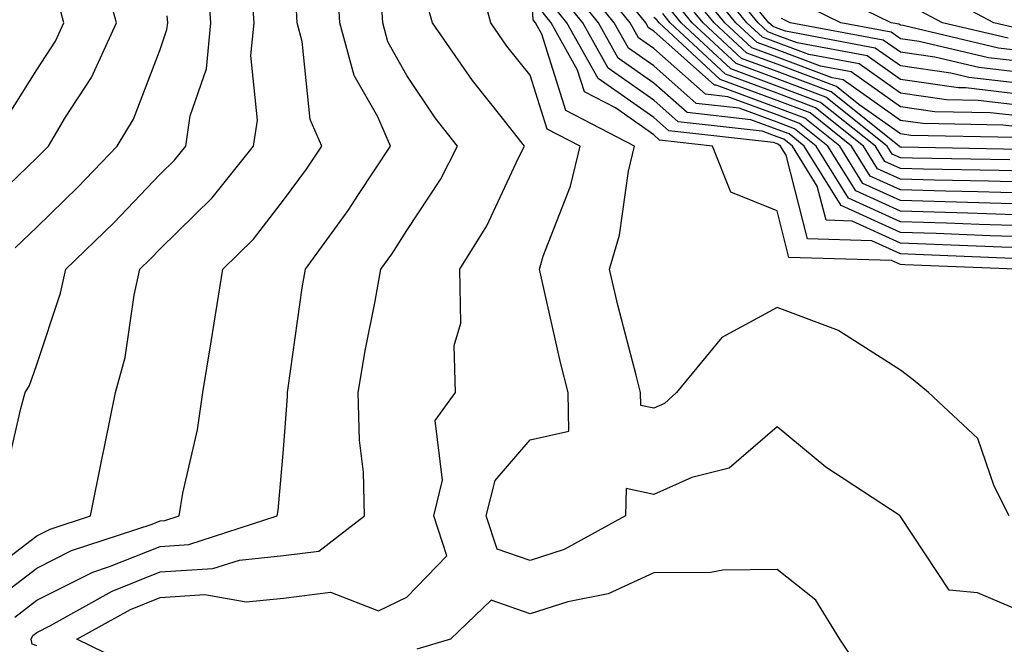
# Model space of a CAD drawing. Units: inches. Extents: x 1016003 to 1018643, y 7234538 to 7237178.
# Drawn here: x 1017957 to 1018036, y 7235292 to 7235342 of the extents above; entities that cross this region are included whole.
import ezdxf

# ---------------------------------------------------------------- set-up
doc = ezdxf.new("R2010")
doc.units = ezdxf.units.IN
doc.header["$MEASUREMENT"] = 0
doc.layers.add('Contour_10167234', color=7, linetype='Continuous', true_color=0x125887)

msp = doc.modelspace()

# ---------------------------------------------------------------- linework, layer by layer
at = {"layer": 'Contour_10167234'}
for points in [[(1017953.441, 7235326.529, 3037), (1017958.05, 7235330.973, 3037), (1017958.528, 7235331.442, 3037), (1017958.987, 7235331.92, 3037), (1017960.384, 7235334.254, 3037), (1017962.484, 7235337.486, 3037), (1017964.515, 7235341.92, 3037), (1017963.167, 7235346.803, 3037)], [(1018036.878, 7235301.92, 3028), (1018035.648, 7235304.322, 3028), (1018034.339, 7235308.209, 3028), (1018030.335, 7235311.92, 3028), (1018029.085, 7235312.955, 3028), (1018028.05, 7235313.727, 3028), (1018023.069, 7235316.94, 3028), (1018023.021, 7235316.949, 3028), (1018018.05, 7235318.824, 3028), (1018013.577, 7235316.393, 3028), (1018009.905, 7235311.92, 3028), (1018008.939, 7235311.031, 3028), (1018008.05, 7235310.651, 3028), (1018007.005, 7235310.875, 3028), (1018006.985, 7235311.92, 3028), (1018006.624, 7235313.346, 3028), (1018005.15, 7235319.02, 3028), (1018004.456, 7235321.92, 3028), (1018005.286, 7235324.684, 3028), (1018006.019, 7235329.889, 3028), (1018006.497, 7235331.92, 3028), (1018000.931, 7235334.801, 3028), (1017998.987, 7235340.983, 3028), (1017998.46, 7235341.92, 3028), (1017998.275, 7235342.145, 3028), (1017998.05, 7235346.832, 3028)], [(1017956.253, 7235293.717, 3032), (1017958.05, 7235295.084, 3032), (1017962.601, 7235297.369, 3032), (1017963.939, 7235297.809, 3032), (1017968.05, 7235299.449, 3032), (1017970.374, 7235299.596, 3032), (1017977.542, 7235301.92, 3032), (1017977.61, 7235302.36, 3032), (1017978.05, 7235307.311, 3032), (1017978.372, 7235311.598, 3032), (1017978.362, 7235311.92, 3032), (1017978.431, 7235312.301, 3032), (1017979.564, 7235320.406, 3032), (1017979.837, 7235321.92, 3032), (1017983.284, 7235326.686, 3032), (1017984.124, 7235327.994, 3032), (1017986.712, 7235331.92, 3032), (1017985.687, 7235334.283, 3032), (1017983.782, 7235337.652, 3032), (1017982.62, 7235341.92, 3032), (1017982.357, 7235346.227, 3032)], [(1018038.05, 7235294.088, 3029), (1018034.3, 7235295.67, 3029), (1018032.015, 7235295.885, 3029), (1018028.05, 7235301.881, 3029), (1018028.04, 7235301.91, 3029), (1018028.021, 7235301.92, 3029), (1018022.005, 7235305.875, 3029), (1018018.05, 7235309.156, 3029), (1018014.173, 7235305.797, 3029), (1018011.155, 7235305.026, 3029), (1018008.05, 7235303.658, 3029), (1018005.833, 7235304.137, 3029), (1018005.755, 7235301.92, 3029), (1018000.784, 7235299.186, 3029), (1017998.05, 7235298.307, 3029), (1017995.364, 7235299.235, 3029), (1017994.485, 7235301.92, 3029), (1017995.189, 7235304.781, 3029), (1017998.05, 7235308.082, 3029), (1018001.175, 7235308.795, 3029), (1018001.107, 7235311.92, 3029), (1018000.501, 7235314.371, 3029), (1017999.017, 7235320.953, 3029), (1017998.782, 7235321.92, 3029), (1017999.105, 7235322.975, 3029), (1018001.312, 7235328.658, 3029), (1018002.083, 7235331.92, 3029), (1017999.427, 7235333.297, 3029), (1017998.05, 7235337.662, 3029), (1017996.155, 7235340.026, 3029), (1017994.847, 7235341.92, 3029), (1017993.655, 7235346.315, 3029)], [(1018038.05, 7235326.324, 3022), (1018033.509, 7235326.461, 3022), (1018032.63, 7235326.5, 3022), (1018028.05, 7235326.637, 3022), (1018024.427, 7235328.297, 3022), (1018022.171, 7235331.92, 3022), (1018019.876, 7235333.746, 3022), (1018018.05, 7235334.44, 3022), (1018014.056, 7235335.914, 3022), (1018012.249, 7235336.119, 3022), (1018008.05, 7235339.83, 3022), (1018006.819, 7235340.69, 3022), (1018006.136, 7235341.92, 3022), (1018002.532, 7235346.402, 3022)], [(1018038.05, 7235335.192, 3012), (1018034.349, 7235335.621, 3012), (1018031.8, 7235335.67, 3012), (1018028.05, 7235336.207, 3012), (1018024.71, 7235338.58, 3012), (1018020.628, 7235339.342, 3012), (1018016.878, 7235340.748, 3012), (1018015.609, 7235341.92, 3012), (1018012.22, 7235346.09, 3012)], [(1018038.05, 7235336.08, 3011), (1018033.343, 7235336.627, 3011), (1018032.767, 7235336.637, 3011), (1018028.05, 7235337.311, 3011), (1018025.355, 7235339.225, 3011), (1018019.691, 7235340.279, 3011), (1018018.05, 7235340.895, 3011), (1018017.308, 7235341.178, 3011), (1018016.507, 7235341.92, 3011), (1018012.708, 7235346.578, 3011)], [(1017955.374, 7235304.596, 3035), (1017956.751, 7235310.621, 3035), (1017957.103, 7235311.92, 3035), (1017957.464, 7235312.506, 3035), (1017958.05, 7235314.195, 3035), (1017959.974, 7235319.996, 3035), (1017960.394, 7235321.92, 3035), (1017964.28, 7235325.69, 3035), (1017968.05, 7235329.635, 3035), (1017969.202, 7235330.768, 3035), (1017970.12, 7235331.92, 3035), (1017970.491, 7235334.361, 3035), (1017971.79, 7235338.18, 3035), (1017972.161, 7235341.92, 3035), (1017971.878, 7235345.748, 3035)], [(1018038.05, 7235325.436, 3023), (1018034.427, 7235325.543, 3023), (1018031.79, 7235325.66, 3023), (1018028.05, 7235325.768, 3023), (1018023.831, 7235327.701, 3023), (1018021.214, 7235331.92, 3023), (1018019.456, 7235333.326, 3023), (1018018.05, 7235333.854, 3023), (1018014.984, 7235334.986, 3023), (1018011.507, 7235335.377, 3023), (1018008.05, 7235338.424, 3023), (1018005.999, 7235339.869, 3023), (1018004.857, 7235341.92, 3023), (1018001.819, 7235345.69, 3023)], [(1018038.05, 7235327.213, 3021), (1018033.48, 7235327.35, 3021), (1018032.61, 7235327.36, 3021), (1018028.05, 7235327.496, 3021), (1018025.013, 7235328.883, 3021), (1018023.138, 7235331.92, 3021), (1018020.306, 7235334.176, 3021), (1018018.05, 7235335.026, 3021), (1018013.118, 7235336.852, 3021), (1018012.991, 7235336.861, 3021), (1018008.05, 7235341.227, 3021), (1018007.64, 7235341.51, 3021), (1018007.415, 7235341.92, 3021), (1018004.798, 7235345.172, 3021)], [(1018038.05, 7235333.414, 3014), (1018036.36, 7235333.61, 3014), (1018029.876, 7235333.746, 3014), (1018028.05, 7235334, 3014), (1018023.411, 7235337.281, 3014), (1018022.523, 7235337.447, 3014), (1018018.05, 7235339.137, 3014), (1018016.019, 7235339.889, 3014), (1018013.831, 7235341.92, 3014), (1018011.243, 7235345.113, 3014)], [(1018038.05, 7235334.303, 3013), (1018035.355, 7235334.615, 3013), (1018030.833, 7235334.703, 3013), (1018028.05, 7235335.104, 3013), (1018024.056, 7235337.926, 3013), (1018021.575, 7235338.395, 3013), (1018018.05, 7235339.723, 3013), (1018016.448, 7235340.318, 3013), (1018014.72, 7235341.92, 3013), (1018011.732, 7235345.602, 3013)], [(1018038.05, 7235336.969, 3010), (1018033.607, 7235337.477, 3010), (1018032.142, 7235337.828, 3010), (1018028.05, 7235338.414, 3010), (1018025.999, 7235339.869, 3010), (1018018.743, 7235341.227, 3010), (1018018.05, 7235341.49, 3010), (1018017.737, 7235341.608, 3010), (1018017.396, 7235341.92, 3010), (1018014.534, 7235345.436, 3010)], [(1017953.294, 7235296.676, 3034), (1017958.05, 7235300.299, 3034), (1017959.134, 7235300.836, 3034), (1017962.405, 7235301.92, 3034), (1017963.343, 7235306.627, 3034), (1017963.509, 7235307.379, 3034), (1017964.437, 7235311.92, 3034), (1017965.198, 7235314.772, 3034), (1017965.941, 7235319.811, 3034), (1017966.409, 7235321.92, 3034), (1017967.239, 7235322.731, 3034), (1017968.05, 7235323.58, 3034), (1017972.249, 7235327.721, 3034), (1017975.618, 7235331.92, 3034), (1017975.941, 7235334.029, 3034), (1017975.403, 7235339.274, 3034), (1017975.657, 7235341.92, 3034), (1017975.472, 7235344.498, 3034)], [(1018038.05, 7235323.668, 3025), (1018036.253, 7235323.717, 3025), (1018030.101, 7235323.971, 3025), (1018028.05, 7235324.039, 3025), (1018024.144, 7235325.826, 3025), (1018022.025, 7235325.895, 3025), (1018021.312, 7235328.658, 3025), (1018019.29, 7235331.92, 3025), (1018018.597, 7235332.467, 3025), (1018018.05, 7235332.672, 3025), (1018016.849, 7235333.121, 3025), (1018010.023, 7235333.893, 3025), (1018008.05, 7235335.631, 3025), (1018004.359, 7235338.229, 3025), (1018002.298, 7235341.92, 3025), (1018000.403, 7235344.274, 3025)], [(1018038.05, 7235324.547, 3024), (1018035.335, 7235324.635, 3024), (1018030.95, 7235324.82, 3024), (1018028.05, 7235324.899, 3024), (1018023.235, 7235327.106, 3024), (1018020.247, 7235331.92, 3024), (1018019.026, 7235332.897, 3024), (1018018.05, 7235333.268, 3024), (1018015.921, 7235334.049, 3024), (1018010.765, 7235334.635, 3024), (1018008.05, 7235337.027, 3024), (1018005.179, 7235339.049, 3024), (1018003.577, 7235341.92, 3024), (1018001.116, 7235344.986, 3024)], [(1018037.366, 7235332.604, 3015), (1018028.909, 7235332.779, 3015), (1018028.05, 7235332.897, 3015), (1018024.691, 7235335.279, 3015), (1018022.864, 7235336.735, 3015), (1018018.05, 7235338.551, 3015), (1018015.589, 7235339.459, 3015), (1018012.943, 7235341.92, 3015), (1018010.755, 7235344.625, 3015)], [(1018038.05, 7235339.625, 3007), (1018035.999, 7235339.869, 3007), (1018028.284, 7235341.686, 3007), (1018028.05, 7235341.725, 3007), (1018027.933, 7235341.803, 3007), (1018027.308, 7235341.92, 3007), (1018021.087, 7235344.957, 3007)], [(1018037.591, 7235341.461, 3005), (1018035.628, 7235341.92, 3005), (1018030.687, 7235344.557, 3005)], [(1017955.667, 7235334.303, 3038), (1017958.05, 7235338.102, 3038), (1017959.554, 7235340.416, 3038), (1017960.247, 7235341.92, 3038), (1017959.769, 7235343.639, 3038)], [(1017958.05, 7235291.383, 3031), (1017957.659, 7235291.529, 3031), (1017957.601, 7235291.92, 3031), (1017957.737, 7235292.233, 3031), (1017958.05, 7235292.467, 3031), (1017959.153, 7235293.024, 3031), (1017964.144, 7235295.826, 3031), (1017968.05, 7235297.379, 3031), (1017972.327, 7235297.643, 3031), (1017974.466, 7235298.336, 3031), (1017978.05, 7235298.697, 3031), (1017980.921, 7235299.049, 3031), (1017984.612, 7235301.92, 3031), (1017984.515, 7235305.455, 3031), (1017984.193, 7235308.063, 3031), (1017984.105, 7235311.92, 3031), (1017984.661, 7235315.309, 3031), (1017985.472, 7235319.342, 3031), (1017985.921, 7235321.92, 3031), (1017986.819, 7235323.151, 3031), (1017988.05, 7235325.065, 3031), (1017990.775, 7235329.195, 3031), (1017992.161, 7235331.92, 3031), (1017990.345, 7235334.215, 3031), (1017988.05, 7235337.652, 3031), (1017986.507, 7235340.377, 3031), (1017986.087, 7235341.92, 3031), (1017985.96, 7235344.01, 3031)], [(1017965.843, 7235289.713, 3030), (1017961.302, 7235291.92, 3030), (1017965.628, 7235294.342, 3030), (1017968.05, 7235295.309, 3030), (1017971.663, 7235295.533, 3030), (1017975.023, 7235294.947, 3030), (1017978.05, 7235295.26, 3030), (1017981.859, 7235295.729, 3030), (1017985.735, 7235294.235, 3030), (1017988.05, 7235295.318, 3030), (1017991.282, 7235298.688, 3030), (1017990.218, 7235301.92, 3030), (1017990.941, 7235304.811, 3030), (1017990.325, 7235309.645, 3030), (1017991.995, 7235311.92, 3030), (1017991.868, 7235315.738, 3030), (1017992.405, 7235317.565, 3030), (1017992.327, 7235321.92, 3030), (1017994.525, 7235325.445, 3030), (1017997.083, 7235330.953, 3030), (1017997.581, 7235331.92, 3030), (1017995.804, 7235334.166, 3030), (1017993.353, 7235337.223, 3030), (1017990.11, 7235341.92, 3030), (1017989.671, 7235343.541, 3030)], [(1018037.161, 7235322.809, 3026), (1018029.261, 7235323.131, 3026), (1018028.05, 7235323.17, 3026), (1018025.745, 7235324.225, 3026), (1018020.521, 7235324.391, 3026), (1018018.782, 7235331.188, 3026), (1018018.323, 7235331.92, 3026), (1018018.177, 7235332.047, 3026), (1018018.05, 7235332.086, 3026), (1018017.776, 7235332.193, 3026), (1018009.28, 7235333.151, 3026), (1018008.05, 7235334.225, 3026), (1018003.538, 7235337.408, 3026), (1018001.019, 7235341.92, 3026), (1017999.7, 7235343.57, 3026)], [(1018036.917, 7235330.787, 3017), (1018029.036, 7235330.934, 3017), (1018028.05, 7235330.963, 3017), (1018027.396, 7235331.266, 3017), (1018026.985, 7235331.92, 3017), (1018022.015, 7235335.885, 3017), (1018018.05, 7235337.379, 3017), (1018014.73, 7235338.6, 3017), (1018011.165, 7235341.92, 3017), (1018009.769, 7235343.639, 3017)], [(1018037.776, 7235331.647, 3016), (1018028.148, 7235331.822, 3016), (1018028.05, 7235331.822, 3016), (1018027.982, 7235331.852, 3016), (1018027.943, 7235331.92, 3016), (1018022.435, 7235336.305, 3016), (1018018.05, 7235337.965, 3016), (1018015.159, 7235339.029, 3016), (1018012.054, 7235341.92, 3016), (1018010.257, 7235344.127, 3016)], [(1018038.05, 7235338.746, 3008), (1018035.198, 7235339.068, 3008), (1018029.573, 7235340.397, 3008), (1018028.05, 7235340.621, 3008), (1018027.288, 7235341.158, 3008), (1018023.216, 7235341.92, 3008), (1018019.749, 7235343.619, 3008)], [(1017954.769, 7235295.201, 3033), (1017958.05, 7235297.692, 3033), (1017960.862, 7235299.108, 3033), (1017967.386, 7235301.256, 3033), (1017968.05, 7235301.52, 3033), (1017968.421, 7235301.549, 3033), (1017969.583, 7235301.92, 3033), (1017969.896, 7235303.766, 3033), (1017971.068, 7235308.902, 3033), (1017971.507, 7235311.92, 3033), (1017972.171, 7235316.041, 3033), (1017972.415, 7235317.555, 3033), (1017973.118, 7235321.92, 3033), (1017975.609, 7235324.361, 3033), (1017978.05, 7235327.516, 3033), (1017979.915, 7235330.055, 3033), (1017981.155, 7235331.92, 3033), (1017980.208, 7235334.078, 3033), (1017979.564, 7235340.406, 3033), (1017979.153, 7235341.92, 3033), (1017979.085, 7235342.955, 3033)], [(1018037.396, 7235321.92, 3027), (1018028.421, 7235322.291, 3027), (1018028.05, 7235322.301, 3027), (1018027.337, 7235322.633, 3027), (1018019.017, 7235322.887, 3027), (1018018.05, 7235326.656, 3027), (1018014.3, 7235328.17, 3027), (1018012.816, 7235331.92, 3027), (1018008.528, 7235332.399, 3027), (1018008.05, 7235332.828, 3027), (1018004.964, 7235335.006, 3027), (1018002.444, 7235336.315, 3027), (1018001.888, 7235338.082, 3027), (1017999.739, 7235341.92, 3027), (1017998.987, 7235342.858, 3027)], [(1018038.05, 7235328.981, 3019), (1018035.198, 7235329.068, 3019), (1018030.823, 7235329.147, 3019), (1018028.05, 7235329.225, 3019), (1018026.204, 7235330.074, 3019), (1018025.062, 7235331.92, 3019), (1018021.155, 7235335.026, 3019), (1018018.05, 7235336.197, 3019), (1018013.87, 7235337.74, 3019), (1018009.388, 7235341.92, 3019), (1018008.792, 7235342.662, 3019)], [(1018038.05, 7235329.869, 3018), (1018036.058, 7235329.928, 3018), (1018029.935, 7235330.035, 3018), (1018028.05, 7235330.094, 3018), (1018026.8, 7235330.67, 3018), (1018026.019, 7235331.92, 3018), (1018021.585, 7235335.455, 3018), (1018018.05, 7235336.783, 3018), (1018014.3, 7235338.17, 3018), (1018010.276, 7235341.92, 3018), (1018009.28, 7235343.151, 3018)], [(1018036.79, 7235340.66, 3006), (1018031.468, 7235341.92, 3006), (1018029.232, 7235343.102, 3006)], [(1017956.302, 7235323.668, 3036), (1017958.05, 7235325.348, 3036), (1017961.38, 7235328.59, 3036), (1017964.573, 7235331.92, 3036), (1017965.872, 7235334.098, 3036), (1017968.05, 7235339.752, 3036), (1017968.597, 7235341.373, 3036), (1017968.655, 7235341.92, 3036), (1017968.616, 7235342.486, 3036)], [(1018038.05, 7235328.092, 3020), (1018034.339, 7235328.209, 3020), (1018031.712, 7235328.258, 3020), (1018028.05, 7235328.365, 3020), (1018025.609, 7235329.479, 3020), (1018024.095, 7235331.92, 3020), (1018020.735, 7235334.606, 3020), (1018018.05, 7235335.611, 3020), (1018013.45, 7235337.32, 3020), (1018008.499, 7235341.92, 3020), (1018008.294, 7235342.164, 3020), (1018008.05, 7235342.34, 3020)], [(1018038.05, 7235337.858, 3009), (1018034.407, 7235338.277, 3009), (1018030.853, 7235339.117, 3009), (1018028.05, 7235339.518, 3009), (1018026.644, 7235340.514, 3009), (1018019.114, 7235341.92, 3009), (1018018.401, 7235342.272, 3009)], [(1018025.12, 7235288.99, 3030), (1018023.148, 7235291.92, 3030), (1018021.204, 7235295.074, 3030), (1018018.05, 7235297.584, 3030), (1018013.655, 7235297.526, 3030), (1018012.65, 7235297.32, 3030), (1018008.05, 7235297.291, 3030), (1018004.359, 7235295.611, 3030), (1018001.087, 7235294.957, 3030), (1017998.05, 7235293.99, 3030), (1017994.886, 7235295.084, 3030), (1017991.585, 7235291.92, 3030), (1017988.851, 7235291.119, 3030)]]:
    msp.add_polyline3d(points, dxfattribs=at)

doc.saveas('drawing.dxf')
